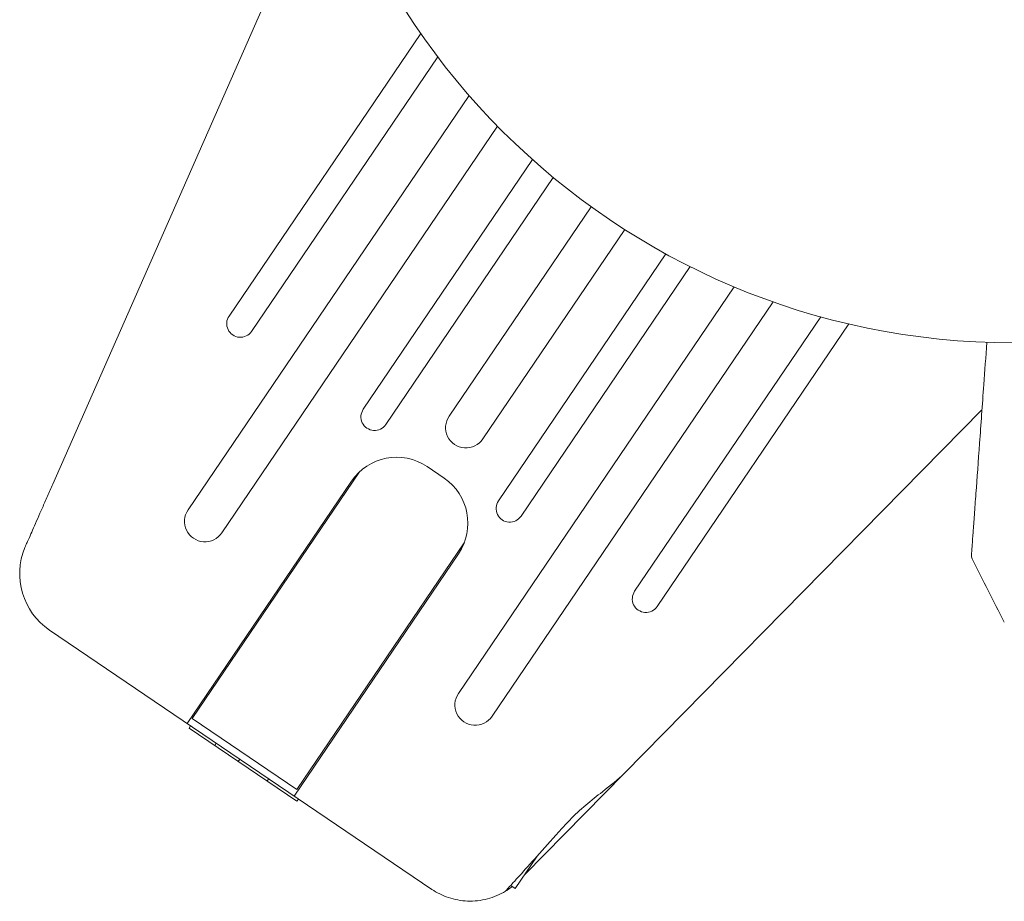
# Model space of a CAD drawing. Units: millimetres. Extents: x -20357 to 20009, y -15917 to 20084.
# Drawn here: x 14704 to 14776, y 8725 to 8789 of the extents above; entities that cross this region are included whole.
import ezdxf

# ---------------------------------------------------------------- set-up
doc = ezdxf.new("R2010")
doc.units = ezdxf.units.MM
doc.header["$LTSCALE"] = 20
doc.layers.add('2d', color=230, linetype='Continuous')

msp = doc.modelspace()

# ---------------------------------------------------------------- linework, layer by layer
at = {"layer": '2d', "lineweight": 0}
for p, q in [((14706.325, 8755.242), (14723.867, 8795.091)), ((14733.345, 8788.335), (14719.268, 8767.58)), ((14720.923, 8766.458), (14734.595, 8786.615)), ((14736.901, 8783.779), (14716.255, 8753.34)), ((14718.738, 8751.656), (14738.992, 8781.518)), ((14741.56, 8779.068), (14729.128, 8760.74)), ((14730.784, 8759.617), (14743.087, 8777.757)), ((14745.863, 8775.614), (14735.433, 8760.237)), ((14737.916, 8758.553), (14748.346, 8773.93)), ((14751.363, 8772.144), (14739.06, 8754.004)), ((14740.715, 8752.881), (14753.146, 8771.21)), ((14756.372, 8769.73), (14736.118, 8739.868)), ((14738.6, 8738.184), (14759.246, 8768.623)), ((14762.733, 8767.53), (14749.062, 8747.373)), ((14750.717, 8746.25), (14764.794, 8767.005)), ((14774.576, 8760.696), (14740.985, 8726.557)), ((14733.817, 8756.519), (14735.059, 8755.677)), ((14716.557, 8738.018), (14728.843, 8756.133)), ((14716.193, 8737.66), (14728.262, 8755.454)), ((14724.253, 8732.798), (14736.54, 8750.913)), ((14724.055, 8732.328), (14736.124, 8750.121)), ((14706.083, 8744.518), (14734.166, 8725.47)), ((14724.253, 8732.798), (14716.557, 8738.018)), ((14716.344, 8737.316), (14716.448, 8737.488)), ((14724.258, 8731.948), (14716.344, 8737.316)), ((14718.218, 8736.046), (14718.321, 8736.217)), ((14719.946, 8734.873), (14720.067, 8735.033)), ((14722.072, 8733.432), (14722.193, 8733.591)), ((14724.258, 8731.948), (14724.379, 8732.108)), ((14740.296, 8725.542), (14741.908, 8727.918)), ((14739.963, 8725.767), (14740.296, 8725.542))]:
    msp.add_line(p, q, dxfattribs=at)
msp.add_circle((14776.843, 8818.617), 53, dxfattribs=at)
for centre, radius, start, end in [((14720.096, 8767.019), 1, 145.8524, 325.8524), ((14729.956, 8760.179), 1, 145.8524, 325.8524), ((14736.675, 8759.395), 1.5, 145.8524, 325.8524), ((14731.572, 8753.208), 4, 55.8524, 145.8524), ((14732.813, 8752.366), 4, 325.8524, 55.8524), ((14739.887, 8753.443), 1, 145.8524, 325.8524), ((14717.497, 8752.498), 1.5, 145.8524, 325.8524), ((14708.889, 8748.656), 5, 157.38931, 235.85242), ((14749.889, 8746.811), 1, 145.8524, 325.8524), ((14737.359, 8739.026), 1.5, 145.8524, 325.8524)]:
    msp.add_arc(centre, radius, start, end, dxfattribs=at)
msp.add_ellipse((14711.077, 8747.742), major_axis=(-6.801, 2.842), ratio=0.823586, start_param=-0.015481, end_param=0.001023, dxfattribs=at)
for points, knots in [([(14773.8, 8749.997), (14773.8, 8749.997), (14773.801, 8750.004), (14773.802, 8750.028), (14773.804, 8750.047), (14773.807, 8750.095), (14773.809, 8750.115), (14773.811, 8750.151), (14773.812, 8750.164), (14773.814, 8750.185), (14773.814, 8750.19), (14773.816, 8750.212), (14773.817, 8750.229), (14773.822, 8750.297), (14773.827, 8750.363), (14773.839, 8750.539), (14773.847, 8750.646), (14773.874, 8751.02), (14773.897, 8751.338), (14773.952, 8752.085), (14773.983, 8752.514), (14774.052, 8753.466), (14774.09, 8753.993), (14774.212, 8755.67), (14774.302, 8756.916), (14774.496, 8759.596), (14774.6, 8761.031), (14774.783, 8763.553), (14774.858, 8764.589), (14774.935, 8765.651)], [0.04849628, 0.04849628, 0.04849628, 0.04849628, 0.05354217, 0.05354217, 0.0594913, 0.0594913, 0.06246586, 0.06246586, 0.06395314, 0.06395314, 0.06469679, 0.06469679, 0.06544043, 0.06544043, 0.06692771, 0.06692771, 0.06841499, 0.06841499, 0.07138956, 0.07138956, 0.07436412, 0.07436412, 0.07733869, 0.07733869, 0.08328782, 0.08328782, 0.08923695, 0.08923695, 0.09319251, 0.09319251, 0.09319251, 0.09319251]), ([(14704.313, 8750.67), (14704.313, 8750.67), (14704.326, 8750.7), (14704.378, 8750.818), (14704.417, 8750.906), (14704.57, 8751.253), (14704.72, 8751.594), (14705.093, 8752.442), (14705.315, 8752.947), (14705.679, 8753.774), (14705.805, 8754.061), (14706.063, 8754.645), (14706.193, 8754.942), (14706.325, 8755.242)], [0, 0, 0, 0, 0.125, 0.125, 0.25, 0.25, 0.5, 0.5, 0.75, 0.75, 0.875, 0.875, 1, 1, 1, 1]), ([(14773.852, 8749.737), (14773.827, 8749.786), (14773.811, 8749.839), (14773.801, 8749.909), (14773.8, 8749.927), (14773.799, 8749.962), (14773.799, 8749.979), (14773.8, 8749.997)], [0.0000349, 0.0000349, 0.0000349, 0.0000349, 0.1620368, 0.1620368, 0.2142127, 0.2142127, 0.2669736, 0.2669736, 0.2669736, 0.2669736]), ([(14743.708, 8729.939), (14743.898, 8730.153), (14744.093, 8730.362), (14745.034, 8731.318), (14745.899, 8732.02), (14747.305, 8733.118), (14747.87, 8733.553), (14748.284, 8733.975)], [-2.7925165, -2.7925165, -2.7925165, -2.7925165, -2.7077042, -2.7077042, -2.3900658, -2.3900658, -2.1469661, -2.1469661, -2.1469661, -2.1469661]), ([(14739.569, 8725.335), (14739.569, 8725.335), (14739.673, 8725.448), (14740.079, 8725.894), (14740.381, 8726.225), (14741.135, 8727.059), (14741.579, 8727.55), (14742.581, 8728.67), (14743.136, 8729.293), (14743.708, 8729.939)], [-1.02524, -1.02524, -1.02524, -1.02524, -0.770894, -0.770894, -0.512825, -0.512825, -0.261262, -0.261262, -0.000094, -0.000094, -0.000094, -0.000094]), ([(14739.569, 8725.335), (14739.17, 8725.093), (14738.723, 8724.899), (14737.779, 8724.65), (14737.283, 8724.594), (14736.305, 8724.629), (14735.825, 8724.719), (14734.935, 8725.018), (14734.525, 8725.226), (14734.166, 8725.47)], [0, 0, 0, 0, 0.25, 0.25, 0.5, 0.5, 0.75, 0.75, 1, 1, 1, 1]), ([(14740.078, 8725.689), (14739.991, 8725.621), (14739.912, 8725.563), (14739.751, 8725.45), (14739.678, 8725.403), (14739.609, 8725.36), (14739.593, 8725.35), (14739.573, 8725.338), (14739.569, 8725.335), (14739.569, 8725.335)], [-0.2908201, -0.2908201, -0.2908201, -0.2908201, -0.2096369, -0.2096369, -0.0976921, -0.0976921, -0.0451866, -0.0451866, -0.0001488, -0.0001488, -0.0001488, -0.0001488])]:
    msp.add_open_spline(points, degree=3, knots=knots, dxfattribs=at)
msp.add_open_spline([(14776.215, 8745.105), (14775.414, 8746.642), (14774.626, 8748.186), (14773.852, 8749.737)], degree=3, dxfattribs=at)

doc.saveas('drawing.dxf')
